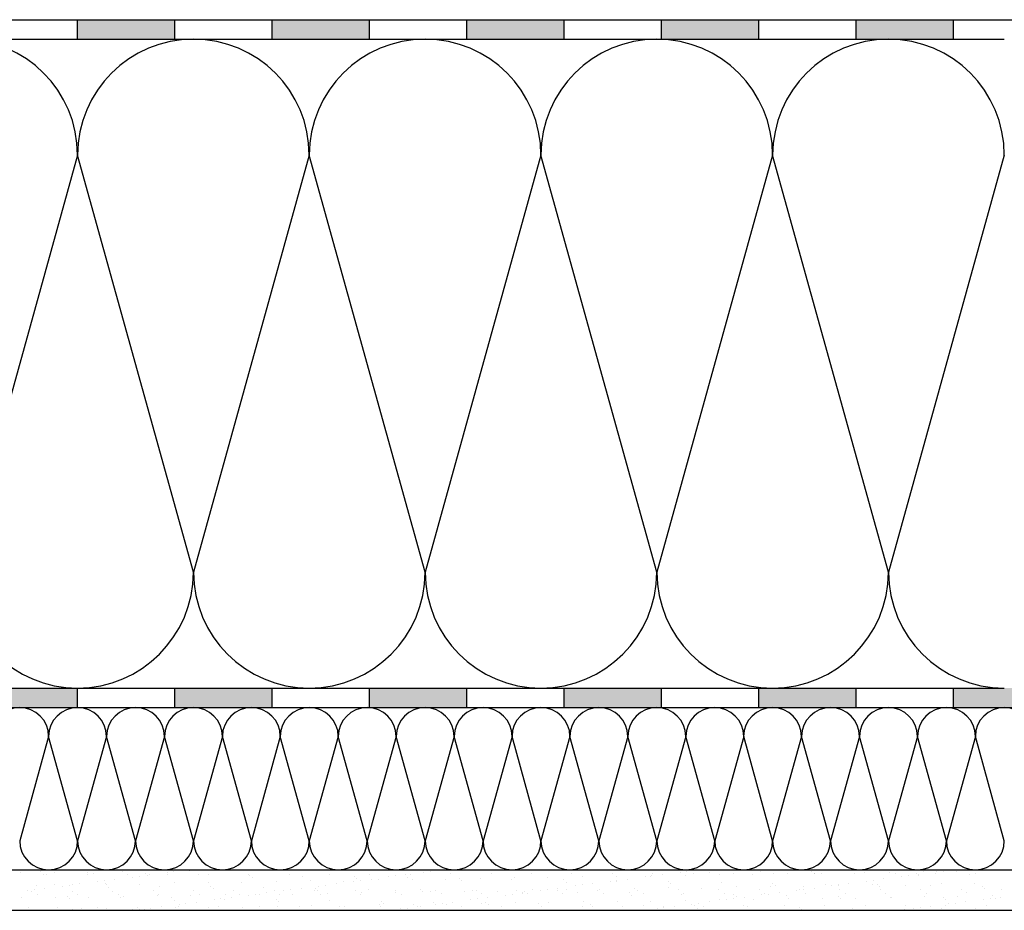
# Model space of a CAD drawing. Units: millimetres. Extents: x -249832 to -248738, y -38163 to -37569.
# Drawn here: x -249303 to -248999, y -38063 to -37789 of the extents above; entities that cross this region are included whole.
import ezdxf

# ---------------------------------------------------------------- set-up
doc = ezdxf.new("R2010")
doc.units = ezdxf.units.MM
doc.header["$LTSCALE"] = 1000
doc.header["$MEASUREMENT"] = 0
doc.layers.get('0').update_dxf_attribs({"linetype": 'CONTINUOUS'})

# ---------------------------------------------------------------- blocks, each defined once
blk = doc.blocks.new('Horizontalschnitt')
at = {"ltscale": 0.75}
h = blk.add_hatch(color=256, dxfattribs=at)
h.paths.add_polyline_path([(-249794.74, -37788.58), (-249824.74, -37788.58), (-249824.74, -37794.58), (-249794.74, -37794.58)])
h.paths.add_polyline_path([(-249734.74, -37788.58), (-249764.74, -37788.58), (-249764.74, -37794.58), (-249734.74, -37794.58)])
h.paths.add_polyline_path([(-249674.74, -37788.58), (-249704.74, -37788.58), (-249704.74, -37794.58), (-249674.74, -37794.58)])
h.paths.add_polyline_path([(-249614.74, -37788.58), (-249644.74, -37788.58), (-249644.74, -37794.58), (-249614.74, -37794.58)])
h.paths.add_polyline_path([(-249554.74, -37788.58), (-249584.74, -37788.58), (-249584.74, -37794.58), (-249570.46, -37794.58), (-249554.74, -37794.58)])
h.paths.add_polyline_path([(-249494.74, -37788.58), (-249524.74, -37788.58), (-249524.74, -37794.58), (-249494.74, -37794.58)])
h.paths.add_polyline_path([(-249434.74, -37788.58), (-249464.74, -37788.58), (-249464.74, -37794.58), (-249434.74, -37794.58)])
h.paths.add_polyline_path([(-249374.74, -37788.58), (-249404.74, -37788.58), (-249404.74, -37794.58), (-249374.74, -37794.58)])
h.paths.add_polyline_path([(-249314.74, -37788.58), (-249344.74, -37788.58), (-249344.74, -37794.58), (-249314.74, -37794.58)])
h.paths.add_polyline_path([(-249254.74, -37788.58), (-249284.74, -37788.58), (-249284.74, -37794.58), (-249254.74, -37794.58)])
h.paths.add_polyline_path([(-249194.74, -37788.58), (-249224.74, -37788.58), (-249224.74, -37794.58), (-249194.74, -37794.58)])
h = blk.add_hatch(color=256, dxfattribs=at)
h.paths.add_polyline_path([(-249134.74, -37788.58), (-249164.74, -37788.58), (-249164.74, -37794.58), (-249134.74, -37794.58)])
h.paths.add_polyline_path([(-249074.74, -37788.58), (-249104.74, -37788.58), (-249104.74, -37794.58), (-249074.74, -37794.58)])
h.paths.add_polyline_path([(-249014.74, -37788.58), (-249044.74, -37788.58), (-249044.74, -37794.58), (-249014.74, -37794.58)])
h.paths.add_polyline_path([(-248954.74, -37788.58), (-248984.74, -37788.58), (-248984.74, -37794.58), (-248954.74, -37794.58)])
h.paths.add_polyline_path([(-248894.74, -37788.58), (-248924.74, -37788.58), (-248924.74, -37794.58), (-248899.03, -37794.58), (-248894.74, -37794.58)])
h.paths.add_polyline_path([(-248834.74, -37788.58), (-248864.74, -37788.58), (-248864.74, -37794.58), (-248834.74, -37794.58)])
h.paths.add_polyline_path([(-248774.74, -37788.58), (-248804.74, -37788.58), (-248804.74, -37794.58), (-248774.74, -37794.58)])
h.paths.add_polyline_path([(-248737.95, -37788.58), (-248744.74, -37788.58), (-248744.74, -37794.58), (-248737.95, -37794.58)])
h = blk.add_hatch(color=256, dxfattribs=at)
h.paths.add_polyline_path([(-249344.74, -37994.58), (-249374.74, -37994.58), (-249374.74, -38000.58), (-249344.74, -38000.58)])
h.paths.add_polyline_path([(-249284.74, -37994.58), (-249314.74, -37994.58), (-249314.74, -38000.58), (-249284.74, -38000.58)])
h.paths.add_polyline_path([(-249224.74, -37994.58), (-249254.74, -37994.58), (-249254.74, -38000.58), (-249224.74, -38000.58)])
h.paths.add_polyline_path([(-249164.74, -37994.58), (-249194.74, -37994.58), (-249194.74, -38000.58), (-249164.74, -38000.58)])
h.paths.add_polyline_path([(-249104.74, -37994.58), (-249134.74, -37994.58), (-249134.74, -38000.58), (-249104.74, -38000.58)])
h.paths.add_polyline_path([(-249044.74, -37994.58), (-249074.74, -37994.58), (-249074.74, -38000.58), (-249044.74, -38000.58)])
h.paths.add_polyline_path([(-248984.74, -37994.58), (-248999.03, -37994.58), (-249014.74, -37994.58), (-249014.74, -38000.58), (-248984.74, -38000.58)])
h.paths.add_polyline_path([(-248924.74, -37994.58), (-248954.74, -37994.58), (-248954.74, -38000.58), (-248924.74, -38000.58)])
h.paths.add_polyline_path([(-248864.74, -37994.58), (-248894.74, -37994.58), (-248894.74, -38000.58), (-248864.74, -38000.58)])
h.paths.add_polyline_path([(-248804.74, -37994.58), (-248834.74, -37994.58), (-248834.74, -38000.58), (-248804.74, -38000.58)])
h.paths.add_polyline_path([(-248744.74, -37994.58), (-248774.74, -37994.58), (-248774.74, -38000.58), (-248744.74, -38000.58)])
for p, q in [((-249831.53, -37788.58), (-248737.95, -37788.58)), ((-249284.74, -37794.58), (-249284.74, -37788.58)), ((-249254.74, -37794.58), (-249254.74, -37788.58)), ((-249224.74, -37794.58), (-249224.74, -37788.58)), ((-249194.74, -37794.58), (-249194.74, -37788.58)), ((-249164.74, -37794.58), (-249164.74, -37788.58)), ((-249134.74, -37794.58), (-249134.74, -37788.58)), ((-249104.74, -37794.58), (-249104.74, -37788.58)), ((-249074.74, -37794.58), (-249074.74, -37788.58)), ((-249044.74, -37794.58), (-249044.74, -37788.58)), ((-249014.74, -37794.58), (-249014.74, -37788.58)), ((-249570.46, -37794.58), (-248999.03, -37794.58)), ((-249284.74, -37830.29), (-249320.46, -37958.86)), ((-249249.03, -37958.86), (-249284.74, -37830.29)), ((-249213.31, -37830.29), (-249249.03, -37958.86)), ((-249177.6, -37958.86), (-249213.31, -37830.29)), ((-249141.88, -37830.29), (-249177.6, -37958.86)), ((-249106.17, -37958.86), (-249141.88, -37830.29)), ((-249070.46, -37830.29), (-249106.17, -37958.86)), ((-249034.74, -37958.86), (-249070.46, -37830.29)), ((-248999.03, -37830.29), (-249034.74, -37958.86)), ((-249570.46, -37994.58), (-248999.03, -37994.58)), ((-249284.74, -38000.58), (-249284.74, -37994.58)), ((-249254.74, -38000.58), (-249254.74, -37994.58)), ((-249224.74, -38000.58), (-249224.74, -37994.58)), ((-249194.74, -38000.58), (-249194.74, -37994.58)), ((-249164.74, -38000.58), (-249164.74, -37994.58)), ((-249134.74, -38000.58), (-249134.74, -37994.58)), ((-249104.74, -38000.58), (-249104.74, -37994.58)), ((-249074.74, -38000.58), (-249074.74, -37994.58)), ((-249044.74, -38000.58), (-249044.74, -37994.58)), ((-249014.74, -38000.58), (-249014.74, -37994.58)), ((-249831.53, -38000.58), (-248737.95, -38000.58)), ((-249293.67, -38009.51), (-249302.6, -38041.65)), ((-249284.74, -38041.65), (-249293.67, -38009.51)), ((-249275.81, -38009.51), (-249284.74, -38041.65)), ((-249266.88, -38041.65), (-249275.81, -38009.51)), ((-249257.96, -38009.51), (-249266.88, -38041.65)), ((-249249.03, -38041.65), (-249257.96, -38009.51)), ((-249240.1, -38009.51), (-249249.03, -38041.65)), ((-249231.17, -38041.65), (-249240.1, -38009.51)), ((-249222.24, -38009.51), (-249231.17, -38041.65)), ((-249213.31, -38041.65), (-249222.24, -38009.51)), ((-249204.38, -38009.51), (-249213.31, -38041.65)), ((-249195.46, -38041.65), (-249204.38, -38009.51)), ((-249186.53, -38009.51), (-249195.46, -38041.65)), ((-249177.6, -38041.65), (-249186.53, -38009.51)), ((-249168.67, -38009.51), (-249177.6, -38041.65)), ((-249159.74, -38041.65), (-249168.67, -38009.51)), ((-249150.81, -38009.51), (-249159.74, -38041.65)), ((-249141.88, -38041.65), (-249150.81, -38009.51)), ((-249132.96, -38009.51), (-249141.88, -38041.65)), ((-249124.03, -38041.65), (-249132.96, -38009.51)), ((-249115.1, -38009.51), (-249124.03, -38041.65)), ((-249106.17, -38041.65), (-249115.1, -38009.51)), ((-249097.24, -38009.51), (-249106.17, -38041.65)), ((-249088.31, -38041.65), (-249097.24, -38009.51)), ((-249079.38, -38009.51), (-249088.31, -38041.65)), ((-249070.46, -38041.65), (-249079.38, -38009.51)), ((-249061.53, -38009.51), (-249070.46, -38041.65)), ((-249052.6, -38041.65), (-249061.53, -38009.51)), ((-249043.67, -38009.51), (-249052.6, -38041.65)), ((-249034.74, -38041.65), (-249043.67, -38009.51)), ((-249025.81, -38009.51), (-249034.74, -38041.65)), ((-249016.88, -38041.65), (-249025.81, -38009.51)), ((-249007.96, -38009.51), (-249016.88, -38041.65)), ((-248999.03, -38041.65), (-249007.96, -38009.51)), ((-249831.53, -38050.58), (-248737.95, -38050.58)), ((-249302.35, -38051.47), (-249302.35, -38051.47)), ((-249296.1, -38051.24), (-249296.1, -38051.24)), ((-249295.36, -38051.92), (-249295.36, -38051.92)), ((-249294.3, -38052.11), (-249294.3, -38052.11)), ((-249291.88, -38051.33), (-249291.88, -38051.33)), ((-249281.84, -38052.09), (-249281.84, -38052.09)), ((-249281.65, -38051.38), (-249281.65, -38051.38)), ((-249279.86, -38051.6), (-249279.86, -38051.6)), ((-249270.84, -38050.99), (-249270.84, -38050.99)), ((-249269.38, -38052.07), (-249269.38, -38052.07)), ((-249265.81, -38052.55), (-249265.81, -38052.55)), ((-249263.85, -38051.73), (-249263.85, -38051.73)), ((-249263.12, -38052.41), (-249263.12, -38052.41)), ((-249262.56, -38052.12), (-249262.56, -38052.12)), ((-249260.37, -38050.86), (-249260.37, -38050.86)), ((-249257.12, -38051.41), (-249257.12, -38051.41)), ((-249256.93, -38052.04), (-249256.93, -38052.04)), ((-249255.04, -38051.13), (-249255.04, -38051.13)), ((-249251.79, -38050.71), (-249251.79, -38050.71)), ((-249250.14, -38050.91), (-249250.14, -38050.91)), ((-249247.61, -38052.09), (-249247.61, -38052.09)), ((-249244.47, -38052.02), (-249244.47, -38052.02)), ((-249232.01, -38052), (-249232.01, -38052)), ((-249231.61, -38052.23), (-249231.61, -38052.23)), ((-249219.56, -38051.98), (-249219.56, -38051.98)), ((-249215.36, -38052.58), (-249215.36, -38052.58)), ((-249207.1, -38051.95), (-249207.1, -38051.95)), ((-249194.64, -38051.93), (-249194.64, -38051.93)), ((-249186.75, -38052.5), (-249186.75, -38052.5)), ((-249183.5, -38052.07), (-249183.5, -38052.07)), ((-249182.19, -38051.91), (-249182.19, -38051.91)), ((-249178.06, -38051.36), (-249178.06, -38051.36)), ((-249175.98, -38051.08), (-249175.98, -38051.08)), ((-249172.73, -38050.65), (-249172.73, -38050.65)), ((-249169.73, -38051.88), (-249169.73, -38051.88)), ((-249157.27, -38051.86), (-249157.27, -38051.86)), ((-249144.82, -38051.84), (-249144.82, -38051.84)), ((-249132.36, -38051.82), (-249132.36, -38051.82)), ((-249122.1, -38050.86), (-249122.1, -38050.86)), ((-249119.9, -38051.79), (-249119.9, -38051.79)), ((-249118.47, -38052.58), (-249118.47, -38052.58)), ((-249108.24, -38052.63), (-249108.24, -38052.63)), ((-249107.69, -38052.45), (-249107.69, -38052.45)), ((-249107.45, -38051.77), (-249107.45, -38051.77)), ((-249104.44, -38052.02), (-249104.44, -38052.02)), ((-249099.01, -38051.3), (-249099.01, -38051.3)), ((-249097.43, -38052.24), (-249097.43, -38052.24)), ((-249096.93, -38051.03), (-249096.93, -38051.03)), ((-249094.99, -38051.75), (-249094.99, -38051.75)), ((-249093.67, -38050.6), (-249093.67, -38050.6)), ((-249090.59, -38050.68), (-249090.59, -38050.68)), ((-249089.85, -38051.36), (-249089.85, -38051.36)), ((-249086.96, -38052.11), (-249086.96, -38052.11)), ((-249082.54, -38051.73), (-249082.54, -38051.73)), ((-249076.73, -38052.16), (-249076.73, -38052.16)), ((-249074.35, -38051.03), (-249074.35, -38051.03)), ((-249070.08, -38051.7), (-249070.08, -38051.7)), ((-249065.93, -38051.77), (-249065.93, -38051.77)), ((-249058.34, -38051.17), (-249058.34, -38051.17)), ((-249057.62, -38051.68), (-249057.62, -38051.68)), ((-249057.61, -38051.85), (-249057.61, -38051.85)), ((-249055.46, -38051.63), (-249055.46, -38051.63)), ((-249045.22, -38051.68), (-249045.22, -38051.68)), ((-249045.17, -38051.66), (-249045.17, -38051.66)), ((-249042.1, -38051.52), (-249042.1, -38051.52)), ((-249034.42, -38051.29), (-249034.42, -38051.29)), ((-249032.71, -38051.64), (-249032.71, -38051.64)), ((-249030.72, -38052.67), (-249030.72, -38052.67)), ((-249028.63, -38052.4), (-249028.63, -38052.4)), ((-249026.1, -38051.66), (-249026.1, -38051.66)), ((-249025.38, -38051.97), (-249025.38, -38051.97)), ((-249025.36, -38052.34), (-249025.36, -38052.34)), ((-249023.95, -38051.16), (-249023.95, -38051.16)), ((-249020.25, -38051.61), (-249020.25, -38051.61)), ((-249019.95, -38051.25), (-249019.95, -38051.25)), ((-249017.87, -38050.98), (-249017.87, -38050.98)), ((-249013.72, -38051.21), (-249013.72, -38051.21)), ((-249009.85, -38052.02), (-249009.85, -38052.02)), ((-249007.8, -38051.59), (-249007.8, -38051.59)), ((-249002.91, -38050.82), (-249002.91, -38050.82)), ((-249297.27, -38055.47), (-249297.27, -38055.47)), ((-249291.88, -38055.11), (-249291.88, -38055.11)), ((-249289.42, -38055.66), (-249289.42, -38055.66)), ((-249287.34, -38055.39), (-249287.34, -38055.39)), ((-249286.47, -38055.08), (-249286.47, -38055.08)), ((-249284.09, -38054.96), (-249284.09, -38054.96)), ((-249278.66, -38054.24), (-249278.66, -38054.24)), ((-249276.57, -38053.97), (-249276.57, -38053.97)), ((-249276, -38054.95), (-249276, -38054.95)), ((-249275.88, -38055.25), (-249275.88, -38055.25)), ((-249273.32, -38053.54), (-249273.32, -38053.54)), ((-249267.89, -38052.82), (-249267.89, -38052.82)), ((-249265.77, -38055), (-249265.77, -38055)), ((-249259.64, -38055.6), (-249259.64, -38055.6)), ((-249254.96, -38054.61), (-249254.96, -38054.61)), ((-249244.49, -38054.48), (-249244.49, -38054.48)), ((-249234.26, -38054.52), (-249234.26, -38054.52)), ((-249230.87, -38052.9), (-249230.87, -38052.9)), ((-249223.46, -38054.14), (-249223.46, -38054.14)), ((-249212.99, -38054), (-249212.99, -38054)), ((-249210.37, -38055.61), (-249210.37, -38055.61)), ((-249208.28, -38055.33), (-249208.28, -38055.33)), ((-249205.03, -38054.91), (-249205.03, -38054.91)), ((-249202.76, -38054.05), (-249202.76, -38054.05)), ((-249199.6, -38054.19), (-249199.6, -38054.19)), ((-249199.36, -38052.72), (-249199.36, -38052.72)), ((-249198.62, -38053.39), (-249198.62, -38053.39)), ((-249197.52, -38053.92), (-249197.52, -38053.92)), ((-249194.27, -38053.49), (-249194.27, -38053.49)), ((-249191.95, -38053.66), (-249191.95, -38053.66)), ((-249188.83, -38052.77), (-249188.83, -38052.77)), ((-249183.12, -38053.07), (-249183.12, -38053.07)), ((-249181.48, -38053.53), (-249181.48, -38053.53)), ((-249171.25, -38053.58), (-249171.25, -38053.58)), ((-249167.11, -38053.21), (-249167.11, -38053.21)), ((-249166.37, -38053.88), (-249166.37, -38053.88)), ((-249160.45, -38053.19), (-249160.45, -38053.19)), ((-249150.87, -38053.56), (-249150.87, -38053.56)), ((-249149.98, -38053.05), (-249149.98, -38053.05)), ((-249139.74, -38053.1), (-249139.74, -38053.1)), ((-249134.86, -38053.7), (-249134.86, -38053.7)), ((-249134.13, -38054.38), (-249134.13, -38054.38)), ((-249131.31, -38055.56), (-249131.31, -38055.56)), ((-249129.23, -38055.28), (-249129.23, -38055.28)), ((-249128.94, -38052.71), (-249128.94, -38052.71)), ((-249125.97, -38054.85), (-249125.97, -38054.85)), ((-249120.54, -38054.14), (-249120.54, -38054.14)), ((-249118.62, -38054.05), (-249118.62, -38054.05)), ((-249118.46, -38053.87), (-249118.46, -38053.87)), ((-249115.21, -38053.44), (-249115.21, -38053.44)), ((-249109.77, -38052.72), (-249109.77, -38052.72)), ((-249102.62, -38054.19), (-249102.62, -38054.19)), ((-249101.88, -38054.87), (-249101.88, -38054.87)), ((-249086.37, -38054.54), (-249086.37, -38054.54)), ((-249070.37, -38054.68), (-249070.37, -38054.68)), ((-249069.63, -38055.36), (-249069.63, -38055.36)), ((-249054.13, -38055.04), (-249054.13, -38055.04)), ((-249052.25, -38055.51), (-249052.25, -38055.51)), ((-249050.17, -38055.23), (-249050.17, -38055.23)), ((-249050.05, -38055.38), (-249050.05, -38055.38)), ((-249046.92, -38054.8), (-249046.92, -38054.8)), ((-249041.48, -38054.09), (-249041.48, -38054.09)), ((-249039.58, -38055.25), (-249039.58, -38055.25)), ((-249039.4, -38053.81), (-249039.4, -38053.81)), ((-249038.12, -38055.17), (-249038.12, -38055.17)), ((-249036.15, -38053.39), (-249036.15, -38053.39)), ((-249029.34, -38055.3), (-249029.34, -38055.3)), ((-249021.88, -38055.53), (-249021.88, -38055.53)), ((-249018.54, -38054.91), (-249018.54, -38054.91)), ((-249008.07, -38054.78), (-249008.07, -38054.78)), ((-249005.87, -38055.66), (-249005.87, -38055.66)), ((-249300.19, -38057.08), (-249300.19, -38057.08)), ((-249298.83, -38057.18), (-249298.83, -38057.18)), ((-249298.11, -38056.8), (-249298.11, -38056.8)), ((-249297.14, -38058.26), (-249297.14, -38058.26)), ((-249294.86, -38056.38), (-249294.86, -38056.38)), ((-249286.37, -38057.16), (-249286.37, -38057.16)), ((-249284.68, -38058.24), (-249284.68, -38058.24)), ((-249275.14, -38055.92), (-249275.14, -38055.92)), ((-249273.91, -38057.14), (-249273.91, -38057.14)), ((-249272.23, -38058.21), (-249272.23, -38058.21)), ((-249270.59, -38058.7), (-249270.59, -38058.7)), ((-249261.46, -38057.12), (-249261.46, -38057.12)), ((-249260.12, -38058.57), (-249260.12, -38058.57)), ((-249259.77, -38058.19), (-249259.77, -38058.19)), ((-249249.89, -38058.61), (-249249.89, -38058.61)), ((-249249, -38057.09), (-249249, -38057.09)), ((-249247.31, -38058.17), (-249247.31, -38058.17)), ((-249243.63, -38055.74), (-249243.63, -38055.74)), ((-249242.89, -38056.41), (-249242.89, -38056.41)), ((-249239.09, -38058.23), (-249239.09, -38058.23)), ((-249236.54, -38057.07), (-249236.54, -38057.07)), ((-249234.86, -38058.15), (-249234.86, -38058.15)), ((-249231.9, -38058.44), (-249231.9, -38058.44)), ((-249229.82, -38058.17), (-249229.82, -38058.17)), ((-249228.61, -38058.09), (-249228.61, -38058.09)), ((-249227.39, -38056.09), (-249227.39, -38056.09)), ((-249226.57, -38057.74), (-249226.57, -38057.74)), ((-249224.09, -38057.05), (-249224.09, -38057.05)), ((-249222.4, -38058.12), (-249222.4, -38058.12)), ((-249221.13, -38057.03), (-249221.13, -38057.03)), ((-249219.05, -38056.75), (-249219.05, -38056.75)), ((-249218.38, -38058.14), (-249218.38, -38058.14)), ((-249215.8, -38056.32), (-249215.8, -38056.32)), ((-249211.63, -38057.03), (-249211.63, -38057.03)), ((-249211.38, -38056.23), (-249211.38, -38056.23)), ((-249210.65, -38056.9), (-249210.65, -38056.9)), ((-249209.94, -38058.1), (-249209.94, -38058.1)), ((-249207.58, -38057.75), (-249207.58, -38057.75)), ((-249199.17, -38057), (-249199.17, -38057)), ((-249197.49, -38058.08), (-249197.49, -38058.08)), ((-249197.11, -38057.62), (-249197.11, -38057.62)), ((-249195.14, -38056.58), (-249195.14, -38056.58)), ((-249186.88, -38057.67), (-249186.88, -38057.67)), ((-249186.72, -38056.98), (-249186.72, -38056.98)), ((-249185.03, -38058.06), (-249185.03, -38058.06)), ((-249179.14, -38056.72), (-249179.14, -38056.72)), ((-249178.4, -38057.39), (-249178.4, -38057.39)), ((-249176.07, -38057.28), (-249176.07, -38057.28)), ((-249174.26, -38056.96), (-249174.26, -38056.96)), ((-249172.57, -38058.03), (-249172.57, -38058.03)), ((-249165.6, -38057.14), (-249165.6, -38057.14)), ((-249162.89, -38057.07), (-249162.89, -38057.07)), ((-249161.8, -38056.94), (-249161.8, -38056.94)), ((-249160.12, -38058.01), (-249160.12, -38058.01)), ((-249155.37, -38057.19), (-249155.37, -38057.19)), ((-249152.84, -38058.39), (-249152.84, -38058.39)), ((-249150.76, -38058.12), (-249150.76, -38058.12)), ((-249149.35, -38056.91), (-249149.35, -38056.91)), ((-249147.66, -38057.99), (-249147.66, -38057.99)), ((-249147.51, -38057.69), (-249147.51, -38057.69)), ((-249146.89, -38057.21), (-249146.89, -38057.21)), ((-249146.15, -38057.89), (-249146.15, -38057.89)), ((-249144.57, -38056.8), (-249144.57, -38056.8)), ((-249142.08, -38056.97), (-249142.08, -38056.97)), ((-249139.99, -38056.7), (-249139.99, -38056.7)), ((-249136.89, -38056.89), (-249136.89, -38056.89)), ((-249136.74, -38056.27), (-249136.74, -38056.27)), ((-249135.2, -38057.96), (-249135.2, -38057.96)), ((-249134.1, -38056.67), (-249134.1, -38056.67)), ((-249130.65, -38057.56), (-249130.65, -38057.56)), ((-249124.43, -38056.87), (-249124.43, -38056.87)), ((-249123.86, -38056.72), (-249123.86, -38056.72)), ((-249122.75, -38057.94), (-249122.75, -38057.94)), ((-249114.64, -38057.7), (-249114.64, -38057.7)), ((-249113.9, -38058.38), (-249113.9, -38058.38)), ((-249113.06, -38056.33), (-249113.06, -38056.33)), ((-249111.98, -38056.84), (-249111.98, -38056.84)), ((-249110.29, -38057.92), (-249110.29, -38057.92)), ((-249102.59, -38056.2), (-249102.59, -38056.2)), ((-249099.52, -38056.82), (-249099.52, -38056.82)), ((-249098.4, -38058.06), (-249098.4, -38058.06)), ((-249097.83, -38057.9), (-249097.83, -38057.9)), ((-249092.36, -38056.25), (-249092.36, -38056.25)), ((-249087.06, -38056.8), (-249087.06, -38056.8)), ((-249085.38, -38057.87), (-249085.38, -38057.87)), ((-249082.39, -38058.19), (-249082.39, -38058.19)), ((-249081.55, -38055.86), (-249081.55, -38055.86)), ((-249074.61, -38056.78), (-249074.61, -38056.78)), ((-249073.79, -38058.34), (-249073.79, -38058.34)), ((-249072.92, -38057.85), (-249072.92, -38057.85)), ((-249071.7, -38058.07), (-249071.7, -38058.07)), ((-249071.08, -38055.72), (-249071.08, -38055.72)), ((-249068.45, -38057.64), (-249068.45, -38057.64)), ((-249066.15, -38058.55), (-249066.15, -38058.55)), ((-249063.02, -38056.92), (-249063.02, -38056.92)), ((-249062.15, -38056.75), (-249062.15, -38056.75)), ((-249060.94, -38056.65), (-249060.94, -38056.65)), ((-249060.85, -38055.77), (-249060.85, -38055.77)), ((-249060.46, -38057.83), (-249060.46, -38057.83)), ((-249057.68, -38056.22), (-249057.68, -38056.22)), ((-249050.15, -38058.68), (-249050.15, -38058.68)), ((-249049.69, -38056.73), (-249049.69, -38056.73)), ((-249048.01, -38057.81), (-249048.01, -38057.81)), ((-249037.38, -38055.85), (-249037.38, -38055.85)), ((-249037.24, -38056.71), (-249037.24, -38056.71)), ((-249035.55, -38057.78), (-249035.55, -38057.78)), ((-249024.78, -38056.69), (-249024.78, -38056.69)), ((-249023.09, -38057.76), (-249023.09, -38057.76)), ((-249012.32, -38056.66), (-249012.32, -38056.66)), ((-249010.64, -38057.74), (-249010.64, -38057.74)), ((-249005.14, -38056.34), (-249005.14, -38056.34)), ((-249002.66, -38058.53), (-249002.66, -38058.53)), ((-248999.87, -38056.64), (-248999.87, -38056.64)), ((-249302.1, -38059.17), (-249302.1, -38059.17)), ((-249291.63, -38059.04), (-249291.63, -38059.04)), ((-249287.9, -38058.76), (-249287.9, -38058.76)), ((-249287.17, -38059.43), (-249287.17, -38059.43)), ((-249281.4, -38059.09), (-249281.4, -38059.09)), ((-249271.66, -38059.11), (-249271.66, -38059.11)), ((-249255.66, -38059.25), (-249255.66, -38059.25)), ((-249254.92, -38059.92), (-249254.92, -38059.92)), ((-249253.43, -38061.28), (-249253.43, -38061.28)), ((-249251.35, -38061), (-249251.35, -38061)), ((-249248.1, -38060.58), (-249248.1, -38060.58)), ((-249242.67, -38059.86), (-249242.67, -38059.86)), ((-249240.59, -38059.59), (-249240.59, -38059.59)), ((-249239.41, -38059.6), (-249239.41, -38059.6)), ((-249237.33, -38059.16), (-249237.33, -38059.16)), ((-249223.41, -38059.74), (-249223.41, -38059.74)), ((-249222.67, -38060.41), (-249222.67, -38060.41)), ((-249212.74, -38061.71), (-249212.74, -38061.71)), ((-249207.17, -38060.09), (-249207.17, -38060.09)), ((-249202.5, -38061.76), (-249202.5, -38061.76)), ((-249191.7, -38061.37), (-249191.7, -38061.37)), ((-249191.16, -38060.23), (-249191.16, -38060.23)), ((-249190.42, -38060.91), (-249190.42, -38060.91)), ((-249181.23, -38061.24), (-249181.23, -38061.24)), ((-249174.92, -38060.58), (-249174.92, -38060.58)), ((-249174.38, -38061.23), (-249174.38, -38061.23)), ((-249172.29, -38060.95), (-249172.29, -38060.95)), ((-249171, -38061.28), (-249171, -38061.28)), ((-249169.04, -38060.52), (-249169.04, -38060.52)), ((-249163.61, -38059.81), (-249163.61, -38059.81)), ((-249161.53, -38059.54), (-249161.53, -38059.54)), ((-249160.19, -38060.9), (-249160.19, -38060.9)), ((-249158.91, -38060.72), (-249158.91, -38060.72)), ((-249158.28, -38059.11), (-249158.28, -38059.11)), ((-249158.18, -38061.4), (-249158.18, -38061.4)), ((-249149.72, -38060.76), (-249149.72, -38060.76)), ((-249142.67, -38061.07), (-249142.67, -38061.07)), ((-249139.49, -38060.81), (-249139.49, -38060.81)), ((-249128.69, -38060.42), (-249128.69, -38060.42)), ((-249126.66, -38061.21), (-249126.66, -38061.21)), ((-249118.22, -38060.29), (-249118.22, -38060.29)), ((-249110.42, -38061.57), (-249110.42, -38061.57)), ((-249107.98, -38060.34), (-249107.98, -38060.34)), ((-249097.18, -38059.95), (-249097.18, -38059.95)), ((-249095.32, -38061.18), (-249095.32, -38061.18)), ((-249094.42, -38061.7), (-249094.42, -38061.7)), ((-249093.24, -38060.9), (-249093.24, -38060.9)), ((-249091.76, -38061.77), (-249091.76, -38061.77)), ((-249089.99, -38060.47), (-249089.99, -38060.47)), ((-249086.71, -38059.81), (-249086.71, -38059.81)), ((-249084.55, -38059.76), (-249084.55, -38059.76)), ((-249082.47, -38059.48), (-249082.47, -38059.48)), ((-249081.66, -38058.87), (-249081.66, -38058.87)), ((-249079.3, -38061.74), (-249079.3, -38061.74)), ((-249079.22, -38059.06), (-249079.22, -38059.06)), ((-249076.48, -38059.86), (-249076.48, -38059.86)), ((-249066.85, -38061.72), (-249066.85, -38061.72)), ((-249065.67, -38059.47), (-249065.67, -38059.47)), ((-249055.2, -38059.34), (-249055.2, -38059.34)), ((-249054.39, -38061.7), (-249054.39, -38061.7)), ((-249049.41, -38059.36), (-249049.41, -38059.36)), ((-249044.97, -38059.39), (-249044.97, -38059.39)), ((-249041.93, -38061.67), (-249041.93, -38061.67)), ((-249034.17, -38059), (-249034.17, -38059)), ((-249033.9, -38059.04), (-249033.9, -38059.04)), ((-249029.48, -38061.65), (-249029.48, -38061.65)), ((-249023.7, -38058.87), (-249023.7, -38058.87)), ((-249017.9, -38059.17), (-249017.9, -38059.17)), ((-249017.16, -38059.85), (-249017.16, -38059.85)), ((-249017.02, -38061.63), (-249017.02, -38061.63)), ((-249016.26, -38061.12), (-249016.26, -38061.12)), ((-249014.18, -38060.85), (-249014.18, -38060.85)), ((-249013.47, -38058.92), (-249013.47, -38058.92)), ((-249010.93, -38060.42), (-249010.93, -38060.42)), ((-249005.49, -38059.71), (-249005.49, -38059.71)), ((-249004.57, -38061.61), (-249004.57, -38061.61)), ((-249003.41, -38059.43), (-249003.41, -38059.43)), ((-249001.66, -38059.53), (-249001.66, -38059.53)), ((-249000.16, -38059), (-249000.16, -38059)), ((-249831.53, -38063.08), (-248737.95, -38063.08)), ((-249299.93, -38062.27), (-249299.93, -38062.27)), ((-249299.19, -38062.94), (-249299.19, -38062.94)), ((-249291.07, -38062.13), (-249291.07, -38062.13)), ((-249286.22, -38062.79), (-249286.22, -38062.79)), ((-249283.69, -38062.62), (-249283.69, -38062.62)), ((-249278.61, -38062.1), (-249278.61, -38062.1)), ((-249275.75, -38062.66), (-249275.75, -38062.66)), ((-249267.68, -38062.76), (-249267.68, -38062.76)), ((-249266.15, -38062.08), (-249266.15, -38062.08)), ((-249265.52, -38062.71), (-249265.52, -38062.71)), ((-249264.2, -38062.7), (-249264.2, -38062.7)), ((-249262.12, -38062.42), (-249262.12, -38062.42)), ((-249258.87, -38061.99), (-249258.87, -38061.99)), ((-249254.71, -38062.32), (-249254.71, -38062.32)), ((-249253.7, -38062.06), (-249253.7, -38062.06)), ((-249244.24, -38062.18), (-249244.24, -38062.18)), ((-249241.24, -38062.04), (-249241.24, -38062.04)), ((-249234.01, -38062.23), (-249234.01, -38062.23)), ((-249228.78, -38062.01), (-249228.78, -38062.01)), ((-249223.21, -38061.84), (-249223.21, -38061.84)), ((-249216.33, -38061.99), (-249216.33, -38061.99)), ((-249203.87, -38061.97), (-249203.87, -38061.97)), ((-249191.41, -38061.95), (-249191.41, -38061.95)), ((-249185.14, -38062.64), (-249185.14, -38062.64)), ((-249183.06, -38062.37), (-249183.06, -38062.37)), ((-249179.81, -38061.94), (-249179.81, -38061.94)), ((-249178.96, -38061.92), (-249178.96, -38061.92)), ((-249166.5, -38061.9), (-249166.5, -38061.9)), ((-249154.04, -38061.88), (-249154.04, -38061.88)), ((-249141.59, -38061.86), (-249141.59, -38061.86)), ((-249129.13, -38061.83), (-249129.13, -38061.83)), ((-249125.93, -38061.89), (-249125.93, -38061.89)), ((-249116.67, -38061.81), (-249116.67, -38061.81)), ((-249106.09, -38062.59), (-249106.09, -38062.59)), ((-249104.22, -38061.79), (-249104.22, -38061.79)), ((-249104, -38062.32), (-249104, -38062.32)), ((-249100.75, -38061.89), (-249100.75, -38061.89)), ((-249093.68, -38062.38), (-249093.68, -38062.38)), ((-249078.18, -38062.06), (-249078.18, -38062.06)), ((-249062.17, -38062.19), (-249062.17, -38062.19)), ((-249061.43, -38062.87), (-249061.43, -38062.87)), ((-249045.93, -38062.55), (-249045.93, -38062.55)), ((-249039.33, -38062.96), (-249039.33, -38062.96)), ((-249029.92, -38062.69), (-249029.92, -38062.69)), ((-249029.09, -38063.01), (-249029.09, -38063.01)), ((-249027.03, -38062.54), (-249027.03, -38062.54)), ((-249024.95, -38062.27), (-249024.95, -38062.27)), ((-249021.69, -38061.84), (-249021.69, -38061.84)), ((-249018.29, -38062.62), (-249018.29, -38062.62)), ((-249013.68, -38063.04), (-249013.68, -38063.04)), ((-249007.82, -38062.48), (-249007.82, -38062.48))]:
    blk.add_line(p, q, dxfattribs=at)
for centre, radius, start, end in [((-249320.46, -37830.29), 35.71, 0, 180), ((-249249.03, -37830.29), 35.71, 0, 180), ((-249177.6, -37830.29), 35.71, 0, 180), ((-249106.17, -37830.29), 35.71, 0, 180), ((-249034.74, -37830.29), 35.71, 0, 180), ((-249284.74, -37958.86), 35.71, 180, 0), ((-249213.31, -37958.86), 35.71, 180, 0), ((-249141.88, -37958.86), 35.71, 180, 0), ((-249070.46, -37958.86), 35.71, 180, 0), ((-248999.03, -37958.86), 35.71, 180, 270), ((-249302.6, -38009.51), 8.93, 0, 180), ((-249284.74, -38009.51), 8.93, 0, 180), ((-249266.88, -38009.51), 8.93, 0, 180), ((-249249.03, -38009.51), 8.93, 0, 180), ((-249231.17, -38009.51), 8.93, 0, 180), ((-249213.31, -38009.51), 8.93, 0, 180), ((-249195.46, -38009.51), 8.93, 0, 180), ((-249177.6, -38009.51), 8.93, 0, 180), ((-249159.74, -38009.51), 8.93, 0, 180), ((-249141.88, -38009.51), 8.93, 0, 180), ((-249124.03, -38009.51), 8.93, 0, 180), ((-249106.17, -38009.51), 8.93, 0, 180), ((-249088.31, -38009.51), 8.93, 0, 180), ((-249070.46, -38009.51), 8.93, 0, 180), ((-249052.6, -38009.51), 8.93, 0, 180), ((-249034.74, -38009.51), 8.93, 0, 180), ((-249016.88, -38009.51), 8.93, 0, 180), ((-248999.03, -38009.51), 8.93, 0, 180), ((-249293.67, -38041.65), 8.93, 180, 0), ((-249275.81, -38041.65), 8.93, 180, 0), ((-249257.96, -38041.65), 8.93, 180, 0), ((-249240.1, -38041.65), 8.93, 180, 0), ((-249222.24, -38041.65), 8.93, 180, 0), ((-249204.38, -38041.65), 8.93, 180, 0), ((-249186.53, -38041.65), 8.93, 180, 0), ((-249168.67, -38041.65), 8.93, 180, 0), ((-249150.81, -38041.65), 8.93, 180, 0), ((-249132.96, -38041.65), 8.93, 180, 0), ((-249115.1, -38041.65), 8.93, 180, 0), ((-249097.24, -38041.65), 8.93, 180, 0), ((-249079.38, -38041.65), 8.93, 180, 0), ((-249061.53, -38041.65), 8.93, 180, 0), ((-249043.67, -38041.65), 8.93, 180, 0), ((-249025.81, -38041.65), 8.93, 180, 0), ((-249007.96, -38041.65), 8.93, 180, 0)]:
    blk.add_arc(centre, radius, start, end, dxfattribs=at)

msp = doc.modelspace()

# ---------------------------------------------------------------- block references
msp.add_blockref('Horizontalschnitt', (0, 0))

doc.saveas('drawing.dxf')
